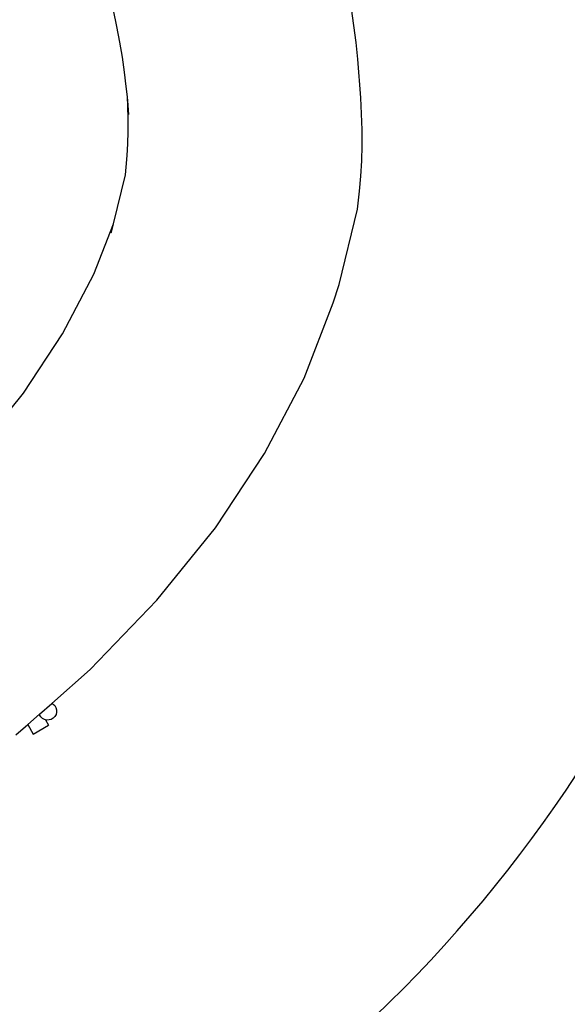
# Model space of a CAD drawing. Units: millimetres. Extents: x -17829 to 5882, y -7309 to 8923.
# Drawn here: x -266 to 1578, y -1180 to 2135 of the extents above; entities that cross this region are included whole.
import ezdxf

# ---------------------------------------------------------------- set-up
doc = ezdxf.new("R2010")
doc.units = ezdxf.units.MM
doc.layers.add('зб', color=140, linetype='Continuous')

msp = doc.modelspace()

# ---------------------------------------------------------------- linework, layer by layer
for p, q in [((61.4, 2112), (50.2, 2166.3)), ((859.6, 2114.9), (851.2, 2172.5)), ((71.2, 2059.4), (61.4, 2112)), ((866.6, 2058), (859.6, 2114.9)), ((79.7, 2008.1), (71.2, 2059.4)), ((872.3, 2001.9), (866.6, 2058)), ((87, 1958.1), (79.7, 2008.1)), ((882.4, 1872), (872.3, 2001.9)), ((93.1, 1909.3), (87, 1958.1)), ((96.6, 1874.7), (93.1, 1909.3)), ((98.2, 1844.8), (96.6, 1874.7)), ((97.9, 1861.8), (96.6, 1874.7)), ((101.5, 1815.6), (97.9, 1861.8)), ((885.3, 1817.8), (882.4, 1872)), ((99.5, 1800.8), (98.2, 1844.8)), ((99.5, 1758.1), (99.5, 1800.8)), ((886.9, 1764.4), (885.3, 1817.8)), ((98.5, 1716.9), (99.5, 1758.1)), ((887, 1711.6), (886.9, 1764.4)), ((96.3, 1677.1), (98.5, 1716.9)), ((885.6, 1659.5), (887, 1711.6)), ((93.1, 1638.7), (96.3, 1677.1)), ((882.8, 1608), (885.6, 1659.5)), ((90, 1611.9), (93.1, 1638.7)), ((49.5, 1447.4), (90, 1611.9)), ((878.5, 1557.1), (882.8, 1608)), ((871.5, 1496.6), (878.5, 1557.1)), ((809.3, 1243.3), (871.5, 1496.6)), ((-15.8, 1278.1), (49.5, 1447.4)), ((42.2, 1417.4), (49.5, 1447.4)), ((-121.3, 1076.6), (-15.8, 1278.1)), ((789.7, 1181.6), (809.3, 1243.3)), ((691.8, 927.9), (789.7, 1181.6)), ((-253.3, 877.4), (-121.3, 1076.6)), ((558.9, 674), (691.8, 927.9)), ((-410.2, 683.2), (-253.3, 877.4)), ((392.9, 423.6), (558.9, 674)), ((196.1, 180), (392.9, 423.6)), ((-28.8, -53.4), (196.1, 180)), ((-157.8, -167), (-28.8, -53.4)), ((-199.6, -203.8), (-157.8, -167)), ((-157.8, -167), (-153.8, -169.3)), ((-153.8, -169.3), (-148.1, -174.7)), ((-148.1, -174.7), (-144.1, -181.4)), ((-144.1, -181.4), (-141.9, -189)), ((-141.8, -196.8), (-143.7, -204.4)), ((-141.9, -189), (-141.8, -196.8)), ((-238.9, -238.5), (-199.6, -203.8)), ((-199.1, -205.3), (-199.6, -203.8)), ((-195.1, -212), (-199.1, -205.3)), ((-189.5, -217.5), (-195.1, -212)), ((-182.6, -221.3), (-189.5, -217.5)), ((-179.6, -222.1), (-182.6, -221.3)), ((-179.6, -222.1), (-168.8, -240.6)), ((-175, -223.2), (-179.6, -222.1)), ((-167.2, -223), (-175, -223.2)), ((-159.7, -220.9), (-167.2, -223)), ((-153, -216.9), (-159.7, -220.9)), ((-147.5, -211.2), (-153, -216.9)), ((-143.7, -204.4), (-147.5, -211.2)), ((-278.6, -273.5), (-238.9, -238.5)), ((-238.9, -238.5), (-220.5, -270.4)), ((-220.5, -270.4), (-168.8, -240.6))]:
    msp.add_line(p, q)
at = {"layer": 'зб', "lineweight": 30}
msp.add_arc((-2287.9, 2149.8), 4660.4, 296.2997, 349.0639, dxfattribs=at)

doc.saveas('drawing.dxf')
